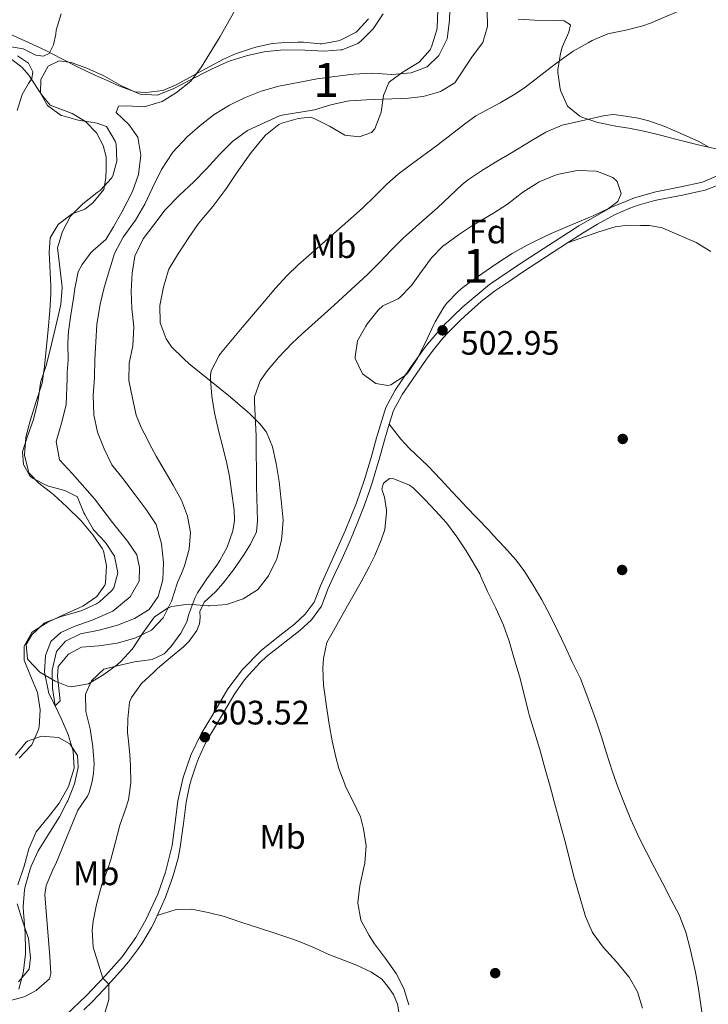
# Model space of a CAD drawing. Units: metres. Extents: x 627787 to 634693, y 4734243 to 4738999.
# Drawn here: x 630294 to 630498, y 4735722 to 4736013 of the extents above; entities that cross this region are included whole.
import ezdxf
from ezdxf.enums import TextEntityAlignment as Align

# ---------------------------------------------------------------- set-up
doc = ezdxf.new("R2010")
doc.units = ezdxf.units.M
doc.header["$MEASUREMENT"] = 0
doc.linetypes.add('DGN Style 3', pattern=[120.57332, 86.1238, -34.44952])
for name, color, linetype, lineweight in [('Nivel 11', 7, 'Continuous', 0), ('Nivel 17', 7, 'Continuous', 0), ('Nivel 21', 7, 'Continuous', 0), ('Nivel 35', 7, 'Continuous', 0), ('Nivel 36', 7, 'Continuous', 0), ('Nivel 37', 7, 'Continuous', 0), ('Nivel 41', 7, 'Continuous', 0), ('Nivel 48', 7, 'Continuous', 0), ('Nivel 5', 7, 'Continuous', 0), ('Nivel 57', 7, 'Continuous', 0), ('Nivel 7', 7, 'Continuous', 0)]:
    doc.layers.add(name, color=color, linetype=linetype, lineweight=lineweight)
doc.styles.add('Style-Arial', font='txt')
doc.styles.add('Style-Arial Narrow', font='txt')

# ---------------------------------------------------------------- blocks, each defined once
blk = doc.blocks.new('5PATER')
at = {"layer": 'Nivel 7', "linetype": 'Continuous', "lineweight": 0}
h = blk.add_hatch(color=51, dxfattribs=at)
edge = h.paths.add_edge_path()
edge.add_ellipse((0, 0), major_axis=(-1.1, -1.11), ratio=0.999422, start_angle=0, end_angle=360)
blk = doc.blocks.new('5PERFI')
at = {"layer": 'Nivel 17', "linetype": 'Continuous', "lineweight": 0}
h = blk.add_hatch(color=7, dxfattribs=at)
edge = h.paths.add_edge_path()
edge.add_arc((0, 0), 1.56, 315, 675)

msp = doc.modelspace()

# ---------------------------------------------------------------- linework, layer by layer
at = {"layer": 'Nivel 11', "color": 142, "linetype": 'DGN Style 3', "lineweight": 13}
for points in [[(630293.93, 4735757.67, 488.1), (630295.8, 4735763.22, 488.18), (630297.16, 4735768.3, 488.02), (630299.32, 4735773.34, 487.77), (630302.91, 4735777.71, 487.19), (630306.06, 4735781.75, 487.11), (630308.82, 4735786.73, 487.03), (630310.56, 4735792.1, 486.86), (630310.23, 4735797.1, 486.7), (630308.71, 4735802.02, 486.45), (630306.64, 4735806.79, 486.29), (630304.94, 4735810.53, 485), (630304.14, 4735815.7, 484.92), (630303.98, 4735821.02, 484.75), (630305.31, 4735826.53, 484.75), (630307.94, 4735829.57, 484.75), (630312.37, 4735831.73, 484.5), (630317.88, 4735832.82, 484.34), (630323.32, 4735834.32, 484.26), (630328.3, 4735836.3, 484.17), (630332.66, 4735838.97, 484.09), (630335.26, 4735842.77, 484.09), (630336.7, 4735847.65, 484.09), (630336.92, 4735852.76, 484.09), (630336.3, 4735858.34, 483.76), (630334.67, 4735863.99, 483.35), (630331.75, 4735868.48, 483.35), (630328.49, 4735872.81, 483.27), (630324.9, 4735877.56, 482.94), (630321.68, 4735881.63, 482.77), (630319.35, 4735886.32, 482.77), (630317.41, 4735891.26, 482.77), (630316.32, 4735896.39, 482.77), (630316.17, 4735902.1, 482.77), (630316.48, 4735907.41, 482.77), (630316.57, 4735912.69, 482.77), (630316.88, 4735917.93, 482.77), (630317.22, 4735923.08, 482.77), (630318.17, 4735929.06, 482.77), (630319.4, 4735933.94, 482.77), (630320.93, 4735939.19, 482.77), (630322.41, 4735943.98, 482.77), (630324.95, 4735948.79, 482.77), (630328.59, 4735953.8, 482.77), (630331.34, 4735958.52, 482.77), (630333.66, 4735963.43, 482.77), (630336.29, 4735968.83, 482.77), (630339.68, 4735973.92, 482.77), (630343.86, 4735978.45, 482.44), (630347.68, 4735981.81, 482.36), (630351.8, 4735985.03, 482.36), (630356.32, 4735987.74, 481.95), (630360.8, 4735989.98, 481.86), (630365.74, 4735991.96, 481.45), (630370.92, 4735993.39, 481.29), (630376.6, 4735994.51, 480.87), (630382.24, 4735995.51, 480.38), (630387.4, 4735996.26, 480.3), (630392.99, 4735996.97, 480.3), (630398.58, 4735997.24, 480.3), (630404.27, 4735996.85, 480.3), (630409.94, 4735997.3, 480.3), (630414.71, 4735999.11, 480.3), (630418.1, 4736002.43, 480.3), (630420.6, 4736007.37, 480.3), (630421.29, 4736012.77, 480.3), (630421.39, 4736016.05, 480)], [(630294.05, 4735729.07, 488.6), (630297.2, 4735732.77, 488.6), (630297.64, 4735736.14, 488.6), (630297.02, 4735741.82, 488.51), (630295.38, 4735746.79, 488.51), (630293.74, 4735752.1, 488.35)]]:
    msp.add_polyline3d(points, dxfattribs=at)
at = {"layer": 'Nivel 21', "color": 7, "linetype": 'Continuous', "lineweight": 0}
msp.add_polyline3d([(630502.12, 4735967.75, 495.36), (630495.95, 4735965.06, 496.59), (630489.53, 4735963.64, 497.5), (630482.22, 4735962.19, 498.57), (630475.9, 4735960.45, 498.99), (630468.88, 4735957.62, 499.81), (630459.44, 4735952.19, 500.72), (630450.57, 4735946.49, 501.38), (630441.69, 4735940.63, 501.79), (630433.09, 4735934.82, 502.29), (630425.26, 4735928.3, 502.62), (630419.24, 4735922.49, 502.95), (630414.28, 4735916.62, 503.44), (630409.62, 4735910.1, 504.18), (630405.28, 4735903.63, 504.76), (630402.49, 4735898.6, 504.93), (630399.74, 4735889.62, 506.58), (630398.16, 4735883.84, 507.65), (630396.2, 4735877.33, 508.23), (630393.8, 4735870.4, 508.72), (630390.54, 4735862.11, 509.05), (630383.17, 4735845.87, 509.22), (630381.34, 4735841.1, 509.22), (630378.69, 4735837.56, 508.97), (630375.52, 4735834.6, 508.97), (630371.18, 4735831.25, 508.64), (630365.66, 4735826.86, 507.98), (630360.17, 4735821.2, 507.07), (630355.9, 4735815.47, 506.08), (630351.32, 4735807.73, 504.6), (630348, 4735802.19, 503.52), (630344.98, 4735795.91, 502.53), (630342.7, 4735789.35, 501.46), (630341.15, 4735782.46, 500.39), (630340.35, 4735776.08, 499.56), (630339.44, 4735769.29, 498.33), (630337.45, 4735761.45, 497.58), (630335.16, 4735754.89, 497.34), (630331.7, 4735747.3, 496.76), (630328.7, 4735742.12, 496.26), (630324.64, 4735736.44, 495.69), (630319.74, 4735730.93, 495.11), (630314.08, 4735724.9, 494.78), (630308.01, 4735719.2, 494.61)], dxfattribs=at)
at = {"layer": 'Nivel 21', "color": 7, "linetype": 'DGN Style 3', "lineweight": 0}
for points in [[(630501.31, 4735964.47, 495.72), (630496.71, 4735962.72, 496.59), (630494.88, 4735962.29, 496.85), (630490.04, 4735961.25, 497.5), (630482.78, 4735959.81, 498.57), (630481.49, 4735959.51, 498.7), (630476.69, 4735958.13, 498.99), (630474.5, 4735957.39, 499.24), (630469.95, 4735955.42, 499.81), (630464.97, 4735952.69, 500.32), (630460.71, 4735950.1, 500.72), (630456.09, 4735947.16, 501.1)], [(630456.09, 4735947.16, 501.1), (630451.9, 4735944.44, 501.38), (630442.83, 4735938.45, 501.8), (630438.68, 4735935.68, 502.05), (630434.56, 4735932.86, 502.29), (630430.64, 4735929.8, 502.46), (630426.89, 4735926.48, 502.62), (630424.56, 4735924.34, 502.73), (630421.03, 4735920.82, 502.95), (630419.35, 4735918.98, 503.08), (630416.21, 4735915.11, 503.44), (630414.5, 4735912.77, 503.7), (630411.63, 4735908.7, 504.18), (630410.12, 4735906.5, 504.4), (630407.36, 4735902.35, 504.76), (630407.15, 4735902.03, 504.78), (630404.76, 4735897.64, 504.93), (630403.44, 4735893.67, 505.68), (630402.09, 4735888.94, 506.58), (630400.51, 4735883.16, 507.65), (630399.98, 4735881.35, 507.89), (630398.52, 4735876.58, 508.23), (630397.76, 4735874.25, 508.4), (630396.09, 4735869.55, 508.72), (630394.67, 4735865.79, 508.91), (630392.79, 4735861.16, 509.05), (630391.67, 4735858.56, 509.09), (630389.6, 4735854.01, 509.15), (630387.49, 4735849.48, 509.18), (630385.42, 4735844.93, 509.22), (630383.5, 4735839.91, 509.22), (630380.51, 4735835.92, 508.97), (630377.1, 4735832.74, 508.97), (630372.69, 4735829.32, 508.64), (630371.19, 4735828.15, 508.47), (630367.31, 4735825.04, 507.98), (630365.38, 4735823.3, 507.68), (630362.04, 4735819.61, 507.07), (630360.81, 4735818.13, 506.82), (630357.94, 4735814.11, 506.08), (630353.42, 4735806.48, 504.6), (630350.16, 4735801.03, 503.52), (630349.3, 4735799.48, 503.25), (630347.25, 4735794.98, 502.53), (630346.6, 4735793.36, 502.26), (630345.06, 4735788.68, 501.46), (630344.56, 4735786.87, 501.16), (630343.56, 4735782.04, 500.39), (630342.78, 4735775.77, 499.56), (630342.51, 4735773.7, 499.21), (630341.84, 4735768.82, 498.33), (630341.18, 4735765.56, 497.94), (630339.79, 4735760.75, 497.58), (630339.14, 4735758.68, 497.5), (630337.44, 4735753.98, 497.34), (630336.04, 4735750.67, 497.11), (630333.88, 4735746.17, 496.76), (630333.3, 4735745.08, 496.66), (630330.76, 4735740.79, 496.26), (630329.53, 4735738.91, 496.08), (630326.55, 4735734.91, 495.69), (630324.88, 4735732.98, 495.48), (630321.54, 4735729.28, 495.11), (630319.25, 4735726.8, 494.92), (630315.81, 4735723.17, 494.78), (630313.33, 4735720.75, 494.68)]]:
    msp.add_polyline3d(points, dxfattribs=at)
at = {"layer": 'Nivel 35', "color": 92, "linetype": 'DGN Style 3', "lineweight": 0}
for points in [[(630307.11, 4735950.46, 492.36), (630309.4, 4735955.06, 492.36), (630313.04, 4735958.63, 492.36), (630317.34, 4735961.98, 492.44), (630318.16, 4735962.64, 492.44), (630321.54, 4735966.28, 492.44), (630321.93, 4735966.9, 492.44), (630323.12, 4735971.27, 492.44), (630322.87, 4735976.25, 492.36), (630322.64, 4735977.19, 492.36), (630320.07, 4735981.48, 492.36), (630317.3, 4735982.51, 492.36), (630312.35, 4735983.23, 492.5), (630311.66, 4735983.35, 492.52), (630306.85, 4735984.71, 492.68), (630306.72, 4735984.76, 492.69), (630302.6, 4735987.64, 493.18), (630300.55, 4735991.32, 493.18), (630300.68, 4735995.38, 493.1), (630302.81, 4735999.25, 492.94), (630306.11, 4736000.83, 492.69), (630309.59, 4736000.4, 492.52), (630314.29, 4735998.7, 492.61), (630319.03, 4735996.57, 492.46), (630319.45, 4735996.36, 492.44), (630324.26, 4735993.58, 492.03), (630328.8, 4735991.5, 492.04), (630330.02, 4735991.05, 492.03), (630335.01, 4735990.78, 491.71), (630339.7, 4735992.56, 490.89), (630344.23, 4735994.92, 490.34), (630351.01, 4735998.39, 489.64), (630355.54, 4736000.44, 489.17), (630356.6, 4736000.87, 489.06), (630361.7, 4736002.47, 488.73), (630366.59, 4736003.51, 488.57), (630367.37, 4736003.64, 488.56), (630372.35, 4736004.12, 488.56), (630378.63, 4736003.97, 488.56), (630384.28, 4736003.71, 488.56), (630389.26, 4736004.08, 488.56), (630389.62, 4736004.14, 488.56), (630394.25, 4736005.98, 488.64), (630395.16, 4736006.63, 488.65), (630398.64, 4736010.21, 488.65), (630398.76, 4736010.36, 488.65), (630401.69, 4736014.7, 488.56)], [(630417.87, 4736015.73, 487.66), (630417.6, 4736010.74, 487.81), (630417.5, 4736010.03, 487.82), (630416.11, 4736005.25, 487.79), (630415.55, 4736004.15, 487.82), (630412.37, 4736000.51, 488.07), (630407.62, 4735997.58, 488.4), (630403.57, 4735994.68, 488.15), (630403.33, 4735994.44, 488.15), (630401.79, 4735990.66, 488.32), (630401.13, 4735985.74, 488.86), (630401.06, 4735985.4, 488.9), (630399.25, 4735980.84, 489.39), (630398.26, 4735979.74, 489.47), (630394.65, 4735978.43, 489.39), (630390.43, 4735978.93, 489.39), (630385.89, 4735981.6, 489.39), (630381.38, 4735983.82, 489.39), (630380.12, 4735984.24, 489.39), (630376.63, 4735983.88, 489.39), (630371.85, 4735982.49, 489.66), (630370.95, 4735982.03, 489.72), (630367.02, 4735978.92, 489.98), (630365.9, 4735977.68, 490.05), (630362.78, 4735973.78, 489.97), (630358.65, 4735967.99, 490.05), (630355.24, 4735962.98, 490.13)], [(630419.9, 4735946.61, 502.18), (630423.93, 4735949.55, 501.76), (630428.1, 4735952.3, 501.52), (630434.22, 4735955.86, 501.52), (630438.41, 4735958.6, 501.52), (630442.89, 4735962.15, 501.52), (630447.12, 4735964.81, 501.52), (630447.7, 4735965.12, 501.52), (630452.3, 4735967.06, 501.52), (630453.55, 4735967.45, 501.52), (630458.47, 4735968.39, 501.52), (630459.48, 4735968.5, 501.52), (630464.48, 4735968.28, 501.52), (630464.97, 4735968.19, 501.52), (630469.47, 4735966.43, 502.22), (630470.73, 4735965.24, 502.51), (630471.93, 4735961.73, 503.17), (630470.94, 4735959.32, 503.5), (630468.16, 4735957.26, 503.83), (630463.67, 4735955.16, 504.49), (630462.19, 4735954.51, 504.65), (630455.91, 4735951.88, 504.65), (630451.32, 4735949.9, 504.88), (630449.84, 4735949.24, 504.98), (630445.38, 4735947.1, 505.73), (630444.2, 4735946.49, 505.81), (630439.82, 4735944.03, 505.81), (630435.23, 4735941.05, 505.81), (630429.24, 4735936.94, 505.81), (630425.25, 4735933.92, 505.81), (630423.88, 4735932.81, 505.81), (630420.38, 4735929.23, 505.81), (630419.57, 4735928.13, 505.81), (630417.03, 4735923.82, 505.81), (630416.63, 4735923.01, 505.81), (630414.21, 4735917.77, 505.81), (630411.7, 4735912.96, 505.81), (630408.97, 4735908.81, 505.81), (630408.23, 4735907.95, 505.81), (630403.92, 4735905.29, 505.81), (630403.1, 4735905.08, 505.81), (630399.52, 4735905.68, 505.64), (630395.56, 4735908.49, 505.31), (630393.48, 4735913.06, 505), (630393.43, 4735913.5, 504.98), (630394.15, 4735918.24, 504.82), (630396.57, 4735922.6, 504.68), (630397.09, 4735923.36, 504.65), (630400.26, 4735927.24, 504.65), (630401.62, 4735928.56, 504.65), (630406.17, 4735930.67, 504.52), (630406.63, 4735931, 504.49), (630410.02, 4735934.59, 504.05), (630412.98, 4735938.65, 503.44), (630415.96, 4735942.69, 502.78), (630419.42, 4735946.23, 502.23), (630419.9, 4735946.61, 502.18)], [(630355.24, 4735962.98, 490.13), (630351.4, 4735957.92, 490.3), (630348.21, 4735954.07, 490.42), (630347.24, 4735952.82, 490.46), (630344.36, 4735948.73, 490.46), (630341, 4735943.64, 490.54), (630338.46, 4735939.34, 490.78), (630338.22, 4735938.83, 490.79), (630336.84, 4735934.03, 490.87), (630335.77, 4735928.68, 490.88), (630335.9, 4735923.68, 490.88), (630335.94, 4735923.5, 490.88), (630337.64, 4735918.77, 490.92), (630339.25, 4735916.47, 491.2), (630342.74, 4735912.97, 492.12), (630344.59, 4735911.36, 492.61), (630348.38, 4735908.26, 493.56), (630356.05, 4735902.09, 495.52), (630358.75, 4735899.86, 496.24), (630362.29, 4735896.8, 498.35), (630365.43, 4735893.66, 501.06), (630367.31, 4735891.3, 502.01), (630369.03, 4735886.94, 502.1), (630370.11, 4735882.07, 502.4), (630371.02, 4735876.67, 502.74), (630371.65, 4735871.21, 503), (630372.24, 4735865.34, 503.09), (630371.85, 4735860.37, 503.38), (630371.71, 4735859.49, 503.42), (630370.57, 4735854.62, 503.57), (630370.23, 4735853.6, 503.58), (630368.01, 4735849.12, 503.58), (630367.87, 4735848.89, 503.58), (630364.84, 4735844.92, 503.58), (630364.63, 4735844.72, 503.58), (630360.36, 4735842.1, 503.33), (630355.73, 4735840.5, 502.3), (630355.47, 4735840.45, 502.26), (630350.51, 4735840.02, 501.76), (630350.13, 4735840.02, 501.68), (630345.26, 4735840.44, 500.61), (630344.12, 4735840.49, 500.36), (630339.29, 4735839.8, 499.35), (630338.23, 4735839.44, 499.13), (630334.24, 4735836.72, 497.79), (630331.16, 4735832.54, 496.78), (630330.65, 4735831.81, 496.65), (630327.9, 4735827.66, 496.16), (630327.56, 4735827.16, 496.07), (630324.26, 4735823.54, 495.07), (630323.3, 4735822.7, 494.84), (630319.32, 4735819.75, 494.19), (630314.7, 4735817.04, 494.01), (630309.73, 4735816.06, 494.01), (630308.87, 4735816.2, 494.01), (630304.89, 4735817.75, 494.01), (630300.39, 4735820.42, 493.93), (630296.98, 4735824.05, 493.85), (630296.77, 4735824.39, 493.85), (630296.32, 4735828.57, 493.76), (630298.06, 4735831.44, 493.76), (630301.69, 4735834.88, 493.68), (630302.03, 4735835.07, 493.68), (630306.69, 4735836.88, 493.68), (630312.55, 4735838.52, 493.68), (630317.08, 4735840.6, 493.68), (630318.04, 4735841.17, 493.68), (630321.68, 4735844.52, 493.61), (630322.23, 4735845.37, 493.6), (630323.42, 4735849.79, 493.6), (630322.45, 4735854.72, 493.35), (630319.78, 4735858.67, 493.27), (630316.35, 4735862.31, 493.35), (630316.1, 4735862.65, 493.35), (630313.62, 4735866.99, 493.12), (630313.39, 4735867.45, 493.1), (630311.54, 4735872.09, 493.02), (630311.46, 4735872.18, 493.02), (630307.75, 4735874.1, 492.86), (630302.9, 4735875.32, 492.77), (630302.65, 4735875.41, 492.77), (630298.26, 4735877.73, 492.77), (630297.47, 4735878.4, 492.77), (630295.53, 4735881.71, 492.77), (630295.28, 4735885.47, 492.77), (630296.73, 4735890.09, 492.69), (630298.51, 4735895.02, 492.52), (630299.74, 4735899.87, 492.38), (630299.94, 4735900.8, 492.36), (630300.62, 4735905.75, 492.6), (630300.72, 4735906.18, 492.61), (630302.27, 4735910.93, 492.68), (630302.68, 4735912.38, 492.69), (630303.82, 4735917.24, 492.69), (630305.42, 4735923.79, 492.69), (630306.62, 4735928.99, 492.69), (630306.97, 4735933.99, 492.55), (630306.88, 4735934.96, 492.52), (630306.14, 4735940.73, 492.44), (630305.6, 4735945.7, 492.44), (630307.11, 4735950.46, 492.36)], [(630293.2, 4735795.93, 493.43), (630296.34, 4735799.79, 493.43), (630296.76, 4735800.09, 493.43), (630300.9, 4735801.5, 493.43), (630305.86, 4735801.2, 493.43), (630309.2, 4735799.24, 493.6), (630311.47, 4735795.82, 494.09), (630311.72, 4735792.33, 494.26), (630310.57, 4735787.46, 494.26), (630308.65, 4735782.51, 494.11), (630308.48, 4735782.14, 494.09), (630306.15, 4735777.74, 493.62), (630303.3, 4735773.2, 493.44), (630299.87, 4735767.72, 493.43), (630297.86, 4735763.15, 493.43), (630297.44, 4735761.95, 493.43), (630296.04, 4735757.15, 493.43), (630295.86, 4735756.17, 493.43), (630295.49, 4735751.17, 493.43), (630295.53, 4735749.63, 493.43), (630296.06, 4735743.38, 493.43), (630296.18, 4735738.39, 493.54), (630296.16, 4735737.26, 493.6), (630295.55, 4735732.33, 494.19), (630295.42, 4735731.67, 494.26), (630294.17, 4735726.84, 494.58)]]:
    msp.add_polyline3d(points, dxfattribs=at)
at = {"layer": 'Nivel 36', "color": 92, "linetype": 'Continuous', "lineweight": 0}
for points in [[(630397.39, 4736013.26, 482.29), (630394.01, 4736009.58, 482.37), (630393.73, 4736009.36, 482.38), (630389.33, 4736007.02, 482.67), (630388.56, 4736006.76, 482.7), (630383.63, 4736005.85, 482.78), (630383.16, 4736005.86, 482.79), (630378.18, 4736006.37, 482.95), (630376.56, 4736006.34, 482.95), (630371.59, 4736006.15, 483.51), (630368.95, 4736005.95, 483.78), (630364.08, 4736004.86, 483.81), (630362.85, 4736004.48, 483.86), (630358.08, 4736002.93, 484.19), (630354.56, 4736001.4, 484.44), (630346.5, 4735997.06, 485.02), (630340.58, 4735993.78, 485.43), (630336.64, 4735992.16, 486.09), (630331.69, 4735991.52, 486.4), (630328.56, 4735991.73, 486.58), (630323.89, 4735993.43, 487.26), (630320.95, 4735994.72, 487.74), (630316.42, 4735996.77, 488.24), (630311.92, 4735998.88, 488.77), (630306.7, 4736001.54, 489.61), (630302.32, 4736003.82, 490.34), (630300.53, 4736004.7, 490.62), (630290.37, 4736009.37, 492.19)], [(630509.24, 4735972.43, 494.35), (630500.36, 4735974.81, 495.01), (630495.04, 4735976.01, 495.01), (630488.37, 4735977.66, 495.26), (630483.53, 4735978.93, 495.39), (630479.12, 4735980.05, 495.5), (630474.2, 4735980.96, 495.56), (630470.9, 4735981.52, 495.5), (630465.06, 4735982.68, 495.09), (630460.36, 4735984.29, 494.63), (630459.76, 4735984.57, 494.51), (630456.06, 4735987.48, 493.44), (630454.1, 4735991.94, 492.28), (630453.94, 4735992.59, 492.12), (630453.23, 4735997.41, 490.92), (630453.24, 4735998.2, 490.72), (630454.01, 4736002.99, 489.48), (630454.58, 4736004.89, 488.98), (630456.51, 4736009.29, 488.08), (630456.97, 4736011.5, 487.17), (630455.09, 4736012.69, 486.84), (630452.34, 4736012.8, 486.76), (630446.48, 4736012.9, 486.51), (630441.5, 4736013.18, 486.24)], [(630291.28, 4736001.98, 491.56), (630295.16, 4735998.93, 490.56), (630297.15, 4735996.59, 489.99), (630299.85, 4735992.42, 489.46), (630300.85, 4735990.93, 489.25), (630303.43, 4735987.82, 488.67), (630306.26, 4735986.66, 488.26), (630309.88, 4735985.33, 487.52), (630313.86, 4735982.93, 487.02), (630317.07, 4735979.6, 486.36), (630319.06, 4735975.87, 486.28), (630319.95, 4735972.52, 486.11), (630319.94, 4735968.99, 486.2), (630319.84, 4735966.35, 486.2), (630319.31, 4735962.92, 486.2), (630316.15, 4735959.08, 486.56), (630315.58, 4735958.56, 486.61), (630313.71, 4735957.06, 486.69), (630309.88, 4735955.7, 487.19), (630305.89, 4735952.69, 487.19), (630305.81, 4735952.6, 487.19), (630303.47, 4735948.63, 487.19), (630303.18, 4735944.36, 487.1), (630303.6, 4735934.39, 486.43), (630303.6, 4735932.1, 486.28), (630303.37, 4735927.11, 485.95), (630302.88, 4735921.55, 485.95), (630301.73, 4735910.69, 485.95), (630301.04, 4735905.73, 485.95), (630300.89, 4735905.16, 485.95), (630299.22, 4735900.01, 486.53), (630297.54, 4735894.66, 487.1), (630296.28, 4735889.82, 487.19), (630296.23, 4735889.61, 487.19), (630295.87, 4735884.62, 487.11), (630295.88, 4735884.49, 487.1), (630296.99, 4735879.64, 486.96), (630297.36, 4735879.03, 486.94), (630300.11, 4735876.23, 486.78), (630304.07, 4735873.18, 486.78), (630304.54, 4735872.77, 486.78), (630308.38, 4735869.22, 486.78), (630312.59, 4735865.13, 486.78), (630316, 4735860.95, 486.86), (630318.85, 4735856.87, 486.85), (630319.19, 4735856.24, 486.86), (630320.06, 4735851.79, 487.19), (630319.74, 4735846.81, 487.33), (630319.54, 4735846.15, 487.35), (630317.2, 4735842.81, 487.52), (630313.12, 4735839.92, 487.52), (630307.34, 4735837.39, 487.52), (630302.76, 4735835.2, 487.52), (630298.55, 4735832.54, 487.68), (630298.05, 4735832.12, 487.68), (630295.76, 4735828.09, 487.68), (630295.74, 4735824.02, 487.68), (630297.6, 4735819.38, 487.68), (630299.69, 4735814.45, 487.68), (630300.5, 4735809.31, 487.68), (630300.14, 4735804.33, 487.91), (630299.97, 4735803.56, 487.93), (630297.98, 4735798.98, 487.92), (630297.77, 4735798.69, 487.93), (630294.29, 4735795.1, 488.01)], [(630456.09, 4735947.16, 501.1), (630465.34, 4735950.42, 500.77), (630470.15, 4735951.84, 500.48), (630474.03, 4735952.33, 500.19), (630477.68, 4735952.31, 499.94), (630480.26, 4735952.27, 499.94), (630484, 4735951.62, 499.86), (630488.35, 4735949.74, 499.78), (630494.12, 4735947.21, 499.61), (630498.39, 4735944.62, 499.54)], [(630496.77, 4735713.44, 503.22), (630494.79, 4735726.95, 503.22), (630493.89, 4735731.86, 503.2), (630492.26, 4735738.82, 503.14), (630491.02, 4735743.69, 502.99), (630489.28, 4735748.37, 502.81), (630489.06, 4735748.81, 502.81), (630486.74, 4735753.24, 502.82), (630484, 4735758.46, 502.97), (630481.69, 4735762.88, 503.27), (630479.38, 4735767.31, 503.54), (630479.05, 4735767.95, 503.55), (630476.84, 4735772.42, 503.57), (630474.79, 4735776.99, 503.58), (630472.89, 4735781.62, 503.6), (630471.1, 4735786.3, 503.61), (630469.4, 4735791.01, 503.63), (630467.57, 4735796.54, 503.66), (630466.1, 4735801.32, 503.69), (630464.59, 4735806.08, 503.71), (630464.02, 4735807.72, 503.71), (630461.86, 4735813.68, 503.71), (630459.94, 4735818.57, 503.71), (630457.49, 4735823.47, 503.71), (630455.41, 4735828.05, 503.8), (630453.24, 4735832.56, 503.88), (630450.88, 4735837.32, 503.96), (630448.54, 4735841.74, 504.07), (630446.02, 4735846.12, 504.21), (630443.32, 4735850.33, 504.39), (630440.82, 4735853.56, 504.54), (630437.5, 4735857.3, 504.56), (630434.1, 4735860.97, 504.52), (630432.94, 4735862.2, 504.54), (630426.03, 4735869.41, 505.02), (630425.48, 4735869.99, 505.03), (630422.07, 4735873.65, 504.99), (630418.68, 4735877.33, 504.86), (630414.91, 4735881.38, 504.79), (630409.45, 4735886.44, 504.87), (630406.91, 4735889.18, 505.03), (630403.44, 4735893.67, 505.68)], [(630409.26, 4735722.25, 508.66), (630407.76, 4735727.03, 508.58), (630405.52, 4735731.5, 508.59), (630402.4, 4735735.89, 508.51), (630399.17, 4735740.21, 508.42), (630397.53, 4735742.68, 508.42), (630395.17, 4735747.08, 508.49), (630395.08, 4735747.32, 508.5), (630394.21, 4735752.24, 508.9), (630394.22, 4735752.46, 508.91), (630394.8, 4735757.42, 509.21), (630394.89, 4735757.89, 509.24), (630396.05, 4735762.74, 509.63), (630396.33, 4735764.1, 509.74), (630396.68, 4735769.21, 510.07), (630395.88, 4735774.24, 510.15), (630394.99, 4735777.75, 510.15), (630392.87, 4735782.28, 510.23), (630390.6, 4735786.73, 510.31), (630390.35, 4735787.34, 510.32), (630388.66, 4735792.04, 510.33), (630387.75, 4735795.3, 510.32), (630386.7, 4735800.2, 510.28), (630385.8, 4735805.11, 510.23), (630384.97, 4735810.26, 510.17), (630384.29, 4735815.21, 510.09), (630384.12, 4735816.6, 510.07), (630383.9, 4735821.6, 509.96), (630384.05, 4735824.47, 509.9), (630385.13, 4735829.15, 509.82), (630387.05, 4735832.66, 509.82), (630389.49, 4735837.02, 509.75), (630395.17, 4735847.14, 509.49), (630397.53, 4735851.54, 509.29), (630399.22, 4735854.83, 509.08), (630401.16, 4735859.4, 508.73), (630402.16, 4735862.59, 508.5), (630402.72, 4735867.57, 508.21), (630402.68, 4735868.29, 508.17), (630402.07, 4735872.1, 508), (630401.32, 4735874.49, 507.84), (630401.77, 4735876.23, 507.68), (630403.59, 4735877.57, 507.51), (630404.86, 4735877.54, 507.34), (630409.49, 4735875.63, 506.96), (630410.56, 4735874.8, 506.93), (630414.15, 4735871.28, 506.93), (630417.05, 4735868.19, 506.93), (630420.39, 4735864.47, 506.93), (630423.48, 4735860.38, 506.9), (630426.23, 4735856.21, 506.86), (630427.72, 4735853.79, 506.85), (630430.19, 4735849.44, 506.85), (630430.48, 4735848.83, 506.85), (630432.51, 4735844.26, 506.85), (630434.96, 4735839.3, 507.01), (630437.25, 4735834.29, 507.01), (630438.9, 4735829.57, 507.01), (630440.49, 4735824.07, 507.01), (630441.95, 4735819.26, 507.09), (630443.22, 4735814.26, 507.26), (630444.5, 4735808.99, 507.26), (630444.8, 4735807.86, 507.26), (630446.4, 4735802.7, 507.26), (630447.95, 4735797.6, 507.34), (630449.48, 4735791.77, 507.51), (630450.97, 4735786.67, 507.51), (630452.23, 4735781.84, 507.67), (630455.63, 4735769.69, 507.68), (630456.78, 4735764.82, 507.75), (630458.1, 4735759.87, 507.84), (630459.89, 4735753.77, 507.84), (630461.43, 4735748.35, 507.84), (630463.43, 4735743.78, 507.84), (630463.71, 4735743.3, 507.84), (630466.65, 4735739.24, 507.84), (630470.59, 4735734.93, 507.59), (630473.74, 4735731.06, 507.38), (630474.26, 4735730.38, 507.34), (630476.81, 4735726.08, 507.26), (630478.22, 4735721.26, 507.03)], [(630335.05, 4735748.61, 496.95), (630340.57, 4735750.41, 497.61), (630345.17, 4735750.44, 497.94), (630350.08, 4735749.5, 498.34), (630354.9, 4735748.28, 498.83), (630355.69, 4735748.03, 498.93), (630360.32, 4735746.5, 499.99), (630364.94, 4735744.96, 501.2), (630370.32, 4735743.18, 502.01), (630375.02, 4735741.6, 502.69), (630376.9, 4735740.94, 502.97), (630381.45, 4735739.03, 503.69), (630385.7, 4735737.14, 504.37), (630393.62, 4735734.04, 505.69), (630398.23, 4735731.9, 506.35), (630401.31, 4735729.78, 507.01), (630403.12, 4735727.69, 507.18), (630404.77, 4735725.34, 507.26), (630405.93, 4735722.47, 507.26), (630406.46, 4735719.6, 507.26)]]:
    msp.add_polyline3d(points, dxfattribs=at)
at = {"layer": 'Nivel 5', "color": 30, "linetype": 'Continuous', "lineweight": 0, "flags": 128}
for points, elevation in [([(630359.68, 4736018.93), (630353.6, 4736008.02), (630348.07, 4735999.12), (630344.95, 4735994.87), (630340.71, 4735991.52), (630336.48, 4735988.85), (630331.21, 4735987.3), (630325.98, 4735987.56), (630323.57, 4735987.52), (630322.9, 4735985.63), (630326.64, 4735982.06), (630329.32, 4735978.34), (630330.15, 4735973.04), (630329.54, 4735967.35), (630327.72, 4735962.31), (630324.57, 4735956.24), (630322.1, 4735951.89), (630319.88, 4735948.1), (630316.1, 4735944.84), (630315.38, 4735944.12), (630312.89, 4735940.74), (630311.71, 4735938.56), (630310.75, 4735933.65), (630310.36, 4735930.86), (630309.55, 4735925.91), (630308.84, 4735920.96), (630308.65, 4735917.57), (630308.71, 4735912.57), (630308.48, 4735908.99), (630308.49, 4735907.22), (630308.14, 4735899.37), (630306.73, 4735893.94), (630305.19, 4735888.48), (630306.2, 4735883.14), (630310.05, 4735879.01), (630316.51, 4735871.58), (630321.84, 4735864.64), (630326.26, 4735859.07)], 485), ([(630306.69, 4736014.71), (630305.17, 4736009.96), (630305.07, 4736008.78), (630304.42, 4736005.62), (630303.15, 4736003.03), (630301.48, 4736002.21), (630299.25, 4736002.55), (630295.44, 4736004.43), (630291.35, 4736005.1)], 490), ([(630326.26, 4735859.07), (630329.02, 4735855.05), (630329.79, 4735851.36), (630329.72, 4735847.31), (630327.06, 4735842.66), (630321.96, 4735838.4), (630315.78, 4735835.77), (630310.47, 4735833.96), (630306.59, 4735832.13), (630303.67, 4735829.48), (630302.08, 4735825.37), (630301.78, 4735820.39), (630303.06, 4735814.11), (630304.94, 4735810.53), (630306.36, 4735811.98), (630305.6, 4735819.3), (630305.78, 4735822.13), (630308.89, 4735825.79), (630312.72, 4735827.8), (630317.84, 4735828.17), (630323.22, 4735829), (630328.4, 4735830.43), (630333.31, 4735832.79), (630336.79, 4735836.45), (630339.21, 4735841.39), (630341.04, 4735846.94), (630342.21, 4735849.58), (630343.07, 4735851.82), (630344.5, 4735856.75), (630344.81, 4735861.61), (630343.95, 4735866.48), (630342.17, 4735871.18), (630339.74, 4735875.66), (630334.68, 4735884.19), (630333.42, 4735886.52), (630331.17, 4735890.96), (630330.34, 4735892.44), (630328.85, 4735896.31), (630327.76, 4735901.32), (630326.67, 4735906.54), (630326.76, 4735911.6), (630327.86, 4735916.78), (630328.13, 4735922.4), (630327.51, 4735927.73), (630327.31, 4735932.93), (630327.61, 4735938.21), (630328.46, 4735943.18), (630330.88, 4735948.29), (630334, 4735952.5), (630337.37, 4735956.92), (630341.63, 4735961.24), (630345.84, 4735965.13), (630349.59, 4735968.95), (630353.47, 4735973.28), (630357.25, 4735977.1), (630361.66, 4735980.27), (630371.33, 4735984.74), (630381.42, 4735986.42), (630386.22, 4735987.92), (630391.09, 4735989), (630391.83, 4735989.07), (630396.82, 4735989.36), (630409.15, 4735989.82), (630413.55, 4735990.32), (630418.36, 4735991.69), (630418.62, 4735991.79), (630422.87, 4735994.42), (630428.08, 4736002.26), (630431.14, 4736006.32), (630432.46, 4736011.01), (630432.44, 4736015.66)], 485), ([(630357.09, 4735873.21), (630356.31, 4735878.15), (630355.59, 4735882.03), (630354.43, 4735886.89), (630353.14, 4735891.72), (630351.9, 4735896.99), (630351.13, 4735901.94), (630350.75, 4735906.73), (630350.77, 4735908.05), (630350.96, 4735909.42), (630353.28, 4735913.86), (630353.74, 4735914.44), (630360.12, 4735922.14), (630368.45, 4735932.02), (630369.88, 4735933.69), (630373.25, 4735937.38), (630376.66, 4735940.64), (630386.21, 4735948.98), (630395.65, 4735957.42), (630399.25, 4735960.89), (630402.8, 4735964.42), (630406.13, 4735967.37), (630410.1, 4735970.41), (630417.8, 4735976.03), (630425.72, 4735982.13), (630429.1, 4735984.65), (630433.49, 4735987.03), (630436.24, 4735988.43), (630440.53, 4735991), (630443.4, 4735992.9), (630447.39, 4735995.91), (630451.31, 4735999.02), (630453.66, 4736000.81), (630457.75, 4736003.68), (630462.17, 4736006.22), (630463.43, 4736006.86), (630468.05, 4736008.79), (630468.38, 4736008.89), (630473.28, 4736009.91), (630478.33, 4736011.16), (630480.58, 4736011.94), (630491.44, 4736016.61)], 490), ([(630293.8, 4736002.39), (630297.01, 4736000.22), (630298.32, 4735997.62), (630298.03, 4735995.68), (630297.03, 4735994.14), (630295.2, 4735990.96), (630293.65, 4735986.2)], 490), ([(630424.99, 4735964.37), (630426.88, 4735965.85), (630431.05, 4735968.61), (630435.33, 4735971.21), (630439.62, 4735973.76), (630445.4, 4735977.29), (630449.7, 4735979.85), (630449.9, 4735979.96), (630454.51, 4735981.84), (630459.4, 4735983), (630467.16, 4735984.75), (630469.67, 4735984.99), (630471.99, 4735984.73), (630476.92, 4735983.91), (630480.09, 4735983.16), (630484.81, 4735981.5), (630489.4, 4735979.52), (630494.9, 4735977.1), (630497.83, 4735975.38)], 495), ([(630319.31, 4735718.8), (630320.77, 4735723.78), (630320.7, 4735728.36), (630318.98, 4735730.12), (630316.08, 4735739.31), (630315.78, 4735744.3), (630316.17, 4735746.97), (630317.12, 4735751.87), (630318.37, 4735756.72), (630318.68, 4735757.75), (630320.42, 4735762.44), (630321.35, 4735765.15), (630322.62, 4735769.98), (630323.96, 4735775.29), (630325.7, 4735779.97), (630326.58, 4735782.8), (630327.21, 4735787.78), (630327.17, 4735792.8), (630326.98, 4735796.05), (630326.43, 4735801.02), (630326.3, 4735802.56), (630326.32, 4735806.62), (630326.88, 4735811.58), (630327.44, 4735812.94), (630330.42, 4735817.06), (630334.01, 4735820.48), (630335.14, 4735821.52), (630338.96, 4735824.75), (630342.8, 4735827.94), (630344.48, 4735829.54), (630346.75, 4735832.72), (630347.53, 4735834.66), (630347.72, 4735836.61), (630347.64, 4735838.35), (630348.86, 4735841.13), (630352.18, 4735844.13), (630354.45, 4735846.68), (630357.49, 4735850.65), (630360.57, 4735855.02), (630362.52, 4735858.21), (630364.28, 4735861.82), (630364.66, 4735865.14), (630364.32, 4735875.13), (630364.21, 4735890.13), (630363.72, 4735900.12), (630363.73, 4735901.7), (630365.36, 4735906.38), (630367.62, 4735909.5), (630370.83, 4735913.33), (630374.88, 4735917.51), (630377.79, 4735920.3), (630387.29, 4735928.8), (630390.99, 4735932.16), (630397.12, 4735937.81), (630400.66, 4735941.34), (630404.1, 4735944.97), (630407.61, 4735948.53), (630408.47, 4735949.33), (630412.21, 4735952.65), (630417.75, 4735957.46), (630421.35, 4735960.93), (630424.99, 4735964.37)], 495), ([(630290.2, 4735723.18), (630295.08, 4735724.4), (630295.99, 4735724.71), (630299.3, 4735726.45), (630303.25, 4735729.96), (630303.67, 4735731.54), (630303.38, 4735736.54), (630302.3, 4735749.79), (630301.86, 4735754.81), (630302.23, 4735757.45), (630304.21, 4735762.05), (630305.26, 4735764.31), (630311.61, 4735779.73), (630314.44, 4735783.86), (630314.98, 4735784.95), (630315.83, 4735788.21), (630316.24, 4735790.63), (630316.4, 4735793.37), (630316.04, 4735798.36), (630315.21, 4735803.69), (630313.93, 4735808.84), (630313.86, 4735813.84), (630313.92, 4735814.17), (630315.67, 4735817.84), (630319.25, 4735821.35), (630323.2, 4735822.35), (630328.34, 4735823.47), (630333.53, 4735824.17), (630337.1, 4735825.8), (630339.09, 4735827.88), (630342.02, 4735831.97), (630343.77, 4735835.34), (630344.34, 4735837.6), (630346.09, 4735842.28), (630346.88, 4735843.84), (630349.65, 4735848.01), (630352.61, 4735852.04), (630353.49, 4735853.39), (630355.67, 4735857.36), (630357.38, 4735862.11), (630357.88, 4735865.2), (630357.77, 4735868.26), (630357.09, 4735873.21)], 490)]:
    msp.add_lwpolyline(points, dxfattribs=dict(at, elevation=elevation))
at = {"layer": 'Nivel 57', "color": 92, "linetype": 'DGN Style 3', "lineweight": 0}
for points in [[(630401.69, 4736014.7, 488.56), (630398.76, 4736010.36, 488.65), (630398.64, 4736010.21, 488.65), (630395.16, 4736006.63, 488.65), (630394.25, 4736005.98, 488.64), (630389.62, 4736004.14, 488.56), (630389.26, 4736004.08, 488.56), (630384.28, 4736003.71, 488.56), (630378.63, 4736003.97, 488.56), (630372.35, 4736004.12, 488.56), (630367.37, 4736003.64, 488.56), (630366.59, 4736003.51, 488.57), (630361.7, 4736002.47, 488.73), (630356.6, 4736000.87, 489.06), (630355.54, 4736000.44, 489.17), (630351.01, 4735998.39, 489.64), (630344.23, 4735994.92, 490.34), (630339.7, 4735992.56, 490.89), (630335.01, 4735990.78, 491.71), (630330.02, 4735991.05, 492.03), (630328.8, 4735991.5, 492.04), (630324.26, 4735993.58, 492.03), (630319.45, 4735996.36, 492.44), (630319.03, 4735996.57, 492.46), (630314.29, 4735998.7, 492.61), (630309.59, 4736000.4, 492.52), (630306.11, 4736000.83, 492.69), (630302.81, 4735999.25, 492.94), (630300.68, 4735995.38, 493.1), (630300.55, 4735991.32, 493.18), (630302.6, 4735987.64, 493.18), (630306.72, 4735984.76, 492.69), (630306.85, 4735984.71, 492.68), (630311.66, 4735983.35, 492.52), (630312.35, 4735983.23, 492.5), (630317.3, 4735982.51, 492.36), (630320.07, 4735981.48, 492.36), (630322.64, 4735977.19, 492.36), (630322.87, 4735976.25, 492.36), (630323.12, 4735971.27, 492.44), (630321.93, 4735966.9, 492.44), (630321.54, 4735966.28, 492.44), (630318.16, 4735962.64, 492.44), (630317.34, 4735961.98, 492.44), (630313.04, 4735958.63, 492.36), (630309.4, 4735955.06, 492.36), (630307.11, 4735950.46, 492.36), (630305.6, 4735945.7, 492.44), (630306.14, 4735940.73, 492.44), (630306.88, 4735934.96, 492.52), (630306.97, 4735933.99, 492.55), (630306.62, 4735928.99, 492.69), (630305.42, 4735923.79, 492.69), (630303.82, 4735917.24, 492.69), (630302.68, 4735912.38, 492.69), (630302.27, 4735910.93, 492.68), (630300.72, 4735906.18, 492.61), (630300.62, 4735905.75, 492.6), (630299.94, 4735900.8, 492.36), (630299.74, 4735899.87, 492.38), (630298.51, 4735895.02, 492.52), (630296.73, 4735890.09, 492.69), (630295.28, 4735885.47, 492.77), (630295.53, 4735881.71, 492.77), (630297.47, 4735878.4, 492.77), (630298.26, 4735877.73, 492.77), (630302.65, 4735875.41, 492.77), (630302.9, 4735875.32, 492.77), (630307.75, 4735874.1, 492.86), (630311.46, 4735872.18, 493.02), (630311.54, 4735872.09, 493.02), (630313.39, 4735867.45, 493.1), (630313.62, 4735866.99, 493.12), (630316.1, 4735862.65, 493.35), (630316.35, 4735862.31, 493.35), (630319.78, 4735858.67, 493.27), (630322.45, 4735854.72, 493.35), (630323.42, 4735849.79, 493.6), (630322.23, 4735845.37, 493.6), (630321.68, 4735844.52, 493.61), (630318.04, 4735841.17, 493.68), (630317.08, 4735840.6, 493.68), (630312.55, 4735838.52, 493.68), (630306.69, 4735836.88, 493.68), (630302.03, 4735835.07, 493.68), (630301.69, 4735834.88, 493.68), (630298.06, 4735831.44, 493.76), (630296.32, 4735828.57, 493.76), (630296.77, 4735824.39, 493.85), (630296.98, 4735824.05, 493.85), (630300.39, 4735820.42, 493.93), (630304.89, 4735817.75, 494.01), (630308.87, 4735816.2, 494.01), (630309.73, 4735816.06, 494.01), (630314.7, 4735817.04, 494.01), (630319.32, 4735819.75, 494.19), (630323.3, 4735822.7, 494.84), (630324.26, 4735823.54, 495.07), (630327.56, 4735827.16, 496.07), (630327.9, 4735827.66, 496.16), (630330.65, 4735831.81, 496.65), (630331.16, 4735832.54, 496.78), (630334.24, 4735836.72, 497.79), (630338.23, 4735839.44, 499.13), (630339.29, 4735839.8, 499.35), (630344.12, 4735840.49, 500.36), (630345.26, 4735840.44, 500.61), (630350.13, 4735840.02, 501.68), (630350.51, 4735840.02, 501.76), (630355.47, 4735840.45, 502.26), (630355.73, 4735840.5, 502.3), (630360.36, 4735842.1, 503.33), (630364.63, 4735844.72, 503.58), (630364.84, 4735844.92, 503.58), (630367.87, 4735848.89, 503.58), (630368.01, 4735849.12, 503.58), (630370.23, 4735853.6, 503.58), (630370.57, 4735854.62, 503.57), (630371.71, 4735859.49, 503.42), (630371.85, 4735860.37, 503.38), (630372.24, 4735865.34, 503.09), (630371.65, 4735871.21, 503), (630371.02, 4735876.67, 502.74), (630370.11, 4735882.07, 502.4), (630369.03, 4735886.94, 502.1), (630367.31, 4735891.3, 502.01), (630365.43, 4735893.66, 501.06), (630362.29, 4735896.8, 498.35), (630358.75, 4735899.86, 496.24), (630356.05, 4735902.09, 495.52), (630348.38, 4735908.26, 493.56), (630344.59, 4735911.36, 492.61), (630342.74, 4735912.97, 492.12), (630339.25, 4735916.47, 491.2), (630337.64, 4735918.77, 490.92), (630335.94, 4735923.5, 490.88), (630335.9, 4735923.68, 490.88), (630335.77, 4735928.68, 490.88), (630336.84, 4735934.03, 490.87), (630338.22, 4735938.83, 490.79), (630338.46, 4735939.34, 490.78), (630341, 4735943.64, 490.54), (630344.36, 4735948.73, 490.46), (630347.24, 4735952.82, 490.46), (630348.21, 4735954.07, 490.42), (630351.4, 4735957.92, 490.3), (630355.24, 4735962.98, 490.13), (630358.65, 4735967.99, 490.05), (630362.78, 4735973.78, 489.97), (630365.9, 4735977.68, 490.05), (630367.02, 4735978.92, 489.98), (630370.95, 4735982.03, 489.72), (630371.85, 4735982.49, 489.66), (630376.63, 4735983.88, 489.39), (630380.12, 4735984.24, 489.39), (630381.38, 4735983.82, 489.39), (630385.89, 4735981.6, 489.39), (630390.43, 4735978.93, 489.39), (630394.65, 4735978.43, 489.39), (630398.26, 4735979.74, 489.47), (630399.25, 4735980.84, 489.39), (630401.06, 4735985.4, 488.9), (630401.13, 4735985.74, 488.86), (630401.79, 4735990.66, 488.32), (630403.33, 4735994.44, 488.15), (630403.57, 4735994.68, 488.15), (630407.62, 4735997.58, 488.4), (630412.37, 4736000.51, 488.07), (630415.55, 4736004.15, 487.82), (630416.11, 4736005.25, 487.79), (630417.5, 4736010.03, 487.82), (630417.6, 4736010.74, 487.81), (630417.87, 4736015.73, 487.66)], [(630294.17, 4735726.84, 494.58), (630295.42, 4735731.67, 494.26), (630295.55, 4735732.33, 494.19), (630296.16, 4735737.26, 493.6), (630296.18, 4735738.39, 493.54), (630296.06, 4735743.38, 493.43), (630295.53, 4735749.63, 493.43), (630295.49, 4735751.17, 493.43), (630295.86, 4735756.17, 493.43), (630296.04, 4735757.15, 493.43), (630297.44, 4735761.95, 493.43), (630297.86, 4735763.15, 493.43), (630299.87, 4735767.72, 493.43), (630303.3, 4735773.2, 493.44), (630306.15, 4735777.74, 493.62), (630308.48, 4735782.14, 494.09), (630308.65, 4735782.51, 494.11), (630310.57, 4735787.46, 494.26), (630311.72, 4735792.33, 494.26), (630311.47, 4735795.82, 494.09), (630309.2, 4735799.24, 493.6), (630305.86, 4735801.2, 493.43), (630300.9, 4735801.5, 493.43), (630296.76, 4735800.09, 493.43), (630296.34, 4735799.79, 493.43), (630293.2, 4735795.93, 493.43)]]:
    msp.add_polyline3d(points, dxfattribs=at)
msp.add_polyline3d([(630419.9, 4735946.61, 502.18), (630419.42, 4735946.23, 502.23), (630415.96, 4735942.69, 502.78), (630412.98, 4735938.65, 503.44), (630410.02, 4735934.59, 504.05), (630406.63, 4735931, 504.49), (630406.17, 4735930.67, 504.52), (630401.62, 4735928.56, 504.65), (630400.26, 4735927.24, 504.65), (630397.09, 4735923.36, 504.65), (630396.57, 4735922.6, 504.68), (630394.15, 4735918.24, 504.82), (630393.43, 4735913.5, 504.98), (630393.48, 4735913.06, 505), (630395.56, 4735908.49, 505.31), (630399.52, 4735905.68, 505.64), (630403.1, 4735905.08, 505.81), (630403.92, 4735905.29, 505.81), (630408.23, 4735907.95, 505.81), (630408.97, 4735908.81, 505.81), (630411.7, 4735912.96, 505.81), (630414.21, 4735917.77, 505.81), (630416.63, 4735923.01, 505.81), (630417.03, 4735923.82, 505.81), (630419.57, 4735928.13, 505.81), (630420.38, 4735929.23, 505.81), (630423.88, 4735932.81, 505.81), (630425.25, 4735933.92, 505.81), (630429.24, 4735936.94, 505.81), (630435.23, 4735941.05, 505.81), (630439.82, 4735944.03, 505.81), (630444.2, 4735946.49, 505.81), (630445.38, 4735947.1, 505.73), (630449.84, 4735949.24, 504.98), (630451.32, 4735949.9, 504.88), (630455.91, 4735951.88, 504.65), (630462.19, 4735954.51, 504.65), (630463.67, 4735955.16, 504.49), (630468.16, 4735957.26, 503.83), (630470.94, 4735959.32, 503.5), (630471.93, 4735961.73, 503.17), (630470.73, 4735965.24, 502.51), (630469.47, 4735966.43, 502.22), (630464.97, 4735968.19, 501.52), (630464.48, 4735968.28, 501.52), (630459.48, 4735968.5, 501.52), (630458.47, 4735968.39, 501.52), (630453.55, 4735967.45, 501.52), (630452.3, 4735967.06, 501.52), (630447.7, 4735965.12, 501.52), (630447.12, 4735964.81, 501.52), (630442.89, 4735962.15, 501.52), (630438.41, 4735958.6, 501.52), (630434.22, 4735955.86, 501.52), (630428.1, 4735952.3, 501.52), (630423.93, 4735949.55, 501.76)], close=True, dxfattribs=at)

# ---------------------------------------------------------------- block references
at = {"layer": 'Nivel 17', "color": 7, "linetype": 'Continuous', "lineweight": 0}
for p in [(630472.41, 4735889.27, 500.56), (630472.23, 4735850.6, 502.1), (630434.77, 4735731.61, 509.06)]:
    msp.add_blockref('5PERFI', p, dxfattribs=at)
at = {"layer": 'Nivel 7', "color": 51, "linetype": 'Continuous', "lineweight": 0}
for p in [(630419.22, 4735921.31, 502.95), (630349.08, 4735801.24, 503.52)]:
    msp.add_blockref('5PATER', p, dxfattribs=at)

# ---------------------------------------------------------------- texts
at = {"layer": 'Nivel 37', "color": 92, "linetype": 'Continuous', "lineweight": 0}
for s, style, p in [('Fd', 'Style-Arial', (630432.59, 4735950.48, 498.62)), ('Mb', 'Style-Arial Narrow', (630386.94, 4735946.17, 490.82)), ('Mb', 'Style-Arial Narrow', (630372.03, 4735771.81, 504.98)), ('Mb', 'Style-Arial Narrow', (630317.02, 4735761.07, 494.09))]:
    msp.add_text(s, height=7, dxfattribs=dict(at, style=style)).set_placement(p, align=Align.MIDDLE_CENTER)
at = {"layer": 'Nivel 41', "color": 7, "linetype": 'Continuous', "lineweight": 0, "style": 'Style-Arial'}
for s, p in [('502.95', (630424.59, 4735914.13, 502.95)), ('503.52', (630350.88, 4735805, 503.52))]:
    msp.add_text(s, height=7, dxfattribs=at).set_placement(p)
at = {"layer": 'Nivel 48', "color": 92, "linetype": 'Continuous', "lineweight": 0, "style": 'Style-Arial Narrow'}
for p in [(630384.88, 4735995.24, 480.71), (630428.99, 4735940.38, 500.44)]:
    msp.add_text('1', height=10, dxfattribs=at).set_placement(p, align=Align.MIDDLE_CENTER)

doc.saveas('drawing.dxf')
